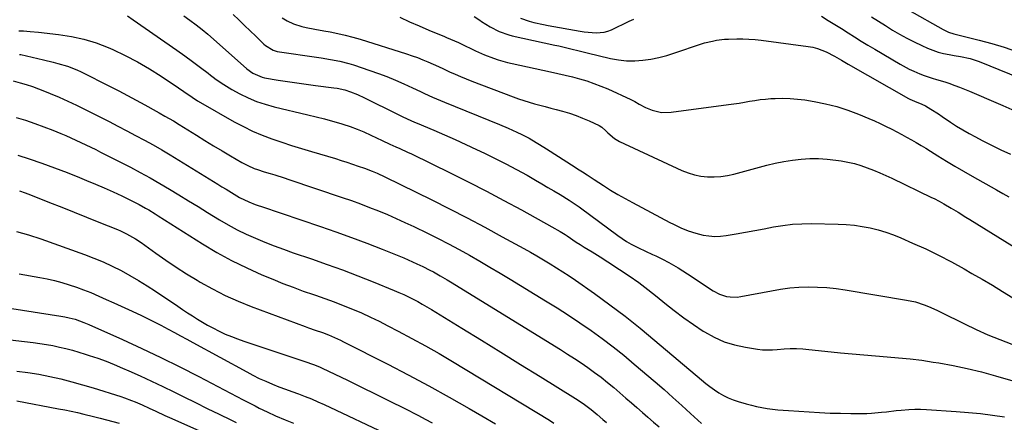
# Model space of a CAD drawing. Units: inches. Extents: x 1846801 to 1852085, y 415959 to 421219.
# Drawn here: x 1851097 to 1851570, y 416256 to 416450 of the extents above; entities that cross this region are included whole.
import ezdxf

# ---------------------------------------------------------------- set-up
doc = ezdxf.new("R2010")
doc.units = ezdxf.units.IN
doc.header["$MEASUREMENT"] = 0
doc.layers.add('7', color=7, linetype='Continuous')
doc.layers.add('8', color=7, linetype='Continuous')

msp = doc.modelspace()

# ---------------------------------------------------------------- linework, layer by layer
at = {"layer": '7', "color": 18}
for points in [[(1851524.55, 416454.5, 1738), (1851541.04, 416445.13, 1738), (1851543.57, 416443.94, 1738), (1851546.24, 416443.06, 1738), (1851548.05, 416442.58, 1738), (1851558.38, 416440.01, 1738), (1851564.42, 416438.39, 1738), (1851570.41, 416436.63, 1738), (1851576.34, 416434.66, 1738)], [(1851148.47, 416451.84, 1754), (1851151.17, 416449.92, 1754), (1851172.26, 416435.21, 1754), (1851176.07, 416432.5, 1754), (1851179.86, 416429.75, 1754), (1851183.6, 416426.95, 1754), (1851187.32, 416424.1, 1754), (1851187.68, 416423.81, 1754), (1851191.25, 416421.17, 1754), (1851194.91, 416418.67, 1754), (1851198.69, 416416.36, 1754), (1851202.56, 416414.19, 1754), (1851206.55, 416412.27, 1754), (1851210.62, 416410.56, 1754), (1851214.81, 416409.17, 1754), (1851219.08, 416407.99, 1754), (1851235.26, 416404.18, 1754), (1851239.27, 416403.2, 1754), (1851243.26, 416402.17, 1754), (1851247.23, 416401.06, 1754), (1851251.18, 416399.9, 1754), (1851252.2, 416399.59, 1754), (1851255.6, 416398.46, 1754), (1851258.97, 416397.24, 1754), (1851262.28, 416395.86, 1754), (1851265.55, 416394.37, 1754), (1851271.14, 416391.67, 1754), (1851272.02, 416391.25, 1754), (1851273.8, 416390.43, 1754), (1851274.7, 416390.03, 1754), (1851277.62, 416388.76, 1754), (1851279.53, 416387.92, 1754), (1851283.32, 416386.17, 1754), (1851285.2, 416385.27, 1754), (1851304.2, 416375.96, 1754), (1851312.74, 416371.7, 1754), (1851321.24, 416367.35, 1754), (1851329.68, 416362.88, 1754), (1851338.07, 416358.32, 1754), (1851352.78, 416350.19, 1754), (1851356.76, 416347.9, 1754), (1851359.19, 416346.41, 1754), (1851360.11, 416345.78, 1754), (1851364.5, 416342.82, 1754), (1851366.37, 416341.59, 1754), (1851368.26, 416340.38, 1754), (1851372.1, 416338.08, 1754), (1851375.94, 416335.78, 1754), (1851379.72, 416333.38, 1754), (1851385.34, 416329.69, 1754), (1851389.97, 416326.55, 1754), (1851394.53, 416323.31, 1754), (1851398.98, 416319.93, 1754), (1851403.37, 416316.45, 1754), (1851407.16, 416313.35, 1754), (1851411.64, 416309.8, 1754), (1851416.2, 416306.37, 1754), (1851420.88, 416303.11, 1754), (1851425.64, 416299.96, 1754), (1851426.23, 416299.58, 1754), (1851430.87, 416297.01, 1754), (1851435.67, 416294.85, 1754), (1851440.7, 416293.3, 1754), (1851445.88, 416292.15, 1754), (1851451.75, 416291.22, 1754), (1851454.12, 416290.95, 1754), (1851458.86, 416290.85, 1754), (1851461.24, 416291.03, 1754), (1851464.49, 416291.39, 1754), (1851467.5, 416291.58, 1754), (1851470.52, 416291.6, 1754), (1851473.54, 416291.45, 1754), (1851475.04, 416291.31, 1754), (1851491.72, 416289.53, 1754), (1851497.29, 416288.96, 1754), (1851502.87, 416288.45, 1754), (1851508.45, 416288, 1754), (1851514.04, 416287.6, 1754), (1851519.62, 416287.15, 1754), (1851525.19, 416286.59, 1754), (1851530.74, 416285.87, 1754), (1851536.28, 416285.05, 1754), (1851539, 416284.6, 1754), (1851545.87, 416283.35, 1754), (1851552.69, 416281.94, 1754), (1851559.47, 416280.29, 1754), (1851566.2, 416278.48, 1754), (1851581.32, 416274.12, 1754)], [(1851175.61, 416451.83, 1752), (1851178.58, 416449.7, 1752), (1851181.5, 416447.5, 1752), (1851184.37, 416445.25, 1752), (1851187.18, 416442.92, 1752), (1851189.94, 416440.53, 1752), (1851205.98, 416426.25, 1752), (1851208.88, 416424.12, 1752), (1851213.27, 416422.25, 1752), (1851214.44, 416421.99, 1752), (1851221.02, 416420.87, 1752), (1851225.51, 416420.15, 1752), (1851230, 416419.46, 1752), (1851234.5, 416418.84, 1752), (1851239.01, 416418.26, 1752), (1851247.82, 416417.18, 1752), (1851249.36, 416416.97, 1752), (1851253.14, 416416.14, 1752), (1851255.84, 416415.19, 1752), (1851259.22, 416413.86, 1752), (1851262.51, 416412.34, 1752), (1851278.4, 416404.45, 1752), (1851280.74, 416403.31, 1752), (1851283.1, 416402.19, 1752), (1851286.68, 416400.59, 1752), (1851287.88, 416400.08, 1752), (1851295.88, 416396.71, 1752), (1851301.07, 416394.48, 1752), (1851306.24, 416392.2, 1752), (1851311.38, 416389.86, 1752), (1851316.49, 416387.47, 1752), (1851320.27, 416385.67, 1752), (1851325.47, 416383.13, 1752), (1851330.64, 416380.51, 1752), (1851335.74, 416377.78, 1752), (1851340.8, 416374.97, 1752), (1851344.93, 416372.61, 1752), (1851347.89, 416370.91, 1752), (1851350.84, 416369.19, 1752), (1851353.77, 416367.43, 1752), (1851356.69, 416365.66, 1752), (1851361.11, 416362.95, 1752), (1851362.5, 416362.07, 1752), (1851365.88, 416359.74, 1752), (1851366.55, 416359.25, 1752), (1851384.5, 416346.05, 1752), (1851386.6, 416344.58, 1752), (1851388.74, 416343.18, 1752), (1851390.94, 416341.89, 1752), (1851393.18, 416340.67, 1752), (1851394.5, 416339.99, 1752), (1851397.77, 416338.39, 1752), (1851401.11, 416336.92, 1752), (1851402.78, 416336.19, 1752), (1851406.05, 416334.61, 1752), (1851409.04, 416332.99, 1752), (1851411.3, 416331.69, 1752), (1851413.55, 416330.36, 1752), (1851415.76, 416328.98, 1752), (1851417.95, 416327.57, 1752), (1851430.42, 416319.33, 1752), (1851433.49, 416317.69, 1752), (1851436.81, 416316.64, 1752), (1851438.54, 416316.38, 1752), (1851441.99, 416316.34, 1752), (1851443.72, 416316.57, 1752), (1851458.38, 416319.41, 1752), (1851462.8, 416320.14, 1752), (1851467.23, 416320.71, 1752), (1851471.68, 416321.05, 1752), (1851476.15, 416321.22, 1752), (1851480.63, 416321.15, 1752), (1851485.09, 416320.92, 1752), (1851489.53, 416320.46, 1752), (1851493.96, 416319.84, 1752), (1851523.46, 416314.91, 1752), (1851527.74, 416313.97, 1752), (1851531.91, 416312.6, 1752), (1851533.95, 416311.78, 1752), (1851537.97, 416310.01, 1752), (1851539.95, 416309.07, 1752), (1851551.34, 416303.43, 1752), (1851556.94, 416300.76, 1752), (1851562.59, 416298.21, 1752), (1851568.32, 416295.84, 1752), (1851574.1, 416293.58, 1752)], [(1851222.98, 416450.81, 1748), (1851225.36, 416449.46, 1748), (1851228.36, 416448, 1748), (1851232.38, 416446.61, 1748), (1851234.47, 416446.12, 1748), (1851238.7, 416445.33, 1748), (1851242.94, 416444.57, 1748), (1851246.05, 416444.03, 1748), (1851249.71, 416443.32, 1748), (1851253.34, 416442.51, 1748), (1851256.94, 416441.56, 1748), (1851260.52, 416440.5, 1748), (1851282.86, 416433.45, 1748), (1851285.47, 416432.58, 1748), (1851288.05, 416431.66, 1748), (1851290.6, 416430.65, 1748), (1851293.13, 416429.58, 1748), (1851295.64, 416428.46, 1748), (1851298.15, 416427.33, 1748), (1851300.64, 416426.19, 1748), (1851303.14, 416425.04, 1748), (1851303.48, 416424.88, 1748), (1851306.15, 416423.67, 1748), (1851308.84, 416422.5, 1748), (1851311.55, 416421.39, 1748), (1851314.28, 416420.32, 1748), (1851334.18, 416412.77, 1748), (1851336.7, 416411.85, 1748), (1851339.24, 416410.98, 1748), (1851341.81, 416410.19, 1748), (1851344.39, 416409.45, 1748), (1851346.99, 416408.75, 1748), (1851349.58, 416408.05, 1748), (1851352.18, 416407.35, 1748), (1851354.78, 416406.66, 1748), (1851357.94, 416405.81, 1748), (1851361.19, 416404.85, 1748), (1851364.4, 416403.78, 1748), (1851367.55, 416402.54, 1748), (1851370.65, 416401.19, 1748), (1851375.56, 416398.91, 1748), (1851376.73, 416398.22, 1748), (1851378.73, 416396.36, 1748), (1851379.73, 416395.4, 1748), (1851382.94, 416392.69, 1748), (1851385.36, 416391.32, 1748), (1851415.34, 416377.31, 1748), (1851418.32, 416376.12, 1748), (1851421.36, 416375.17, 1748), (1851424.48, 416374.58, 1748), (1851427.67, 416374.23, 1748), (1851430.89, 416374.22, 1748), (1851434.08, 416374.41, 1748), (1851437.24, 416374.9, 1748), (1851440.38, 416375.59, 1748), (1851456.2, 416379.85, 1748), (1851460.29, 416380.84, 1748), (1851464.41, 416381.69, 1748), (1851468.56, 416382.32, 1748), (1851472.74, 416382.82, 1748), (1851476.93, 416383.05, 1748), (1851481.12, 416383.07, 1748), (1851485.29, 416382.79, 1748), (1851489.46, 416382.3, 1748), (1851492.05, 416381.9, 1748), (1851495.23, 416381.31, 1748), (1851498.37, 416380.59, 1748), (1851501.46, 416379.68, 1748), (1851504.52, 416378.64, 1748), (1851507.54, 416377.46, 1748), (1851510.53, 416376.23, 1748), (1851513.49, 416374.92, 1748), (1851516.43, 416373.55, 1748), (1851535.46, 416364.37, 1748), (1851536.68, 416363.77, 1748), (1851539.09, 416362.53, 1748), (1851541.47, 416361.22, 1748), (1851544.98, 416359.16, 1748), (1851548.25, 416357.15, 1748), (1851551.97, 416354.86, 1748), (1851553.83, 416353.71, 1748), (1851577.52, 416339.11, 1748)], [(1851279.61, 416451.09, 1746), (1851284.24, 416448.97, 1746), (1851288.91, 416446.92, 1746), (1851293.61, 416444.93, 1746), (1851301.11, 416441.83, 1746), (1851302.07, 416441.43, 1746), (1851303.99, 416440.62, 1746), (1851307.79, 416438.92, 1746), (1851308.73, 416438.47, 1746), (1851316.07, 416434.91, 1746), (1851320.3, 416433, 1746), (1851324.65, 416431.34, 1746), (1851326.85, 416430.61, 1746), (1851331.33, 416429.36, 1746), (1851333.59, 416428.83, 1746), (1851352.12, 416424.88, 1746), (1851355.63, 416424.09, 1746), (1851359.14, 416423.27, 1746), (1851362.63, 416422.38, 1746), (1851366.11, 416421.46, 1746), (1851369.56, 416420.42, 1746), (1851372.96, 416419.27, 1746), (1851376.31, 416417.96, 1746), (1851379.61, 416416.55, 1746), (1851390.68, 416411.49, 1746), (1851392.74, 416410.46, 1746), (1851394.72, 416409.29, 1746), (1851397.77, 416407.68, 1746), (1851401.08, 416406.39, 1746), (1851405.56, 416405.31, 1746), (1851410.16, 416405.35, 1746), (1851437.71, 416409.02, 1746), (1851440.27, 416409.38, 1746), (1851442.83, 416409.77, 1746), (1851445.38, 416410.21, 1746), (1851447.93, 416410.67, 1746), (1851450.48, 416411.09, 1746), (1851453.04, 416411.46, 1746), (1851455.61, 416411.72, 1746), (1851458.19, 416411.91, 1746), (1851460.23, 416412.03, 1746), (1851463.83, 416412.11, 1746), (1851467.42, 416412.03, 1746), (1851471, 416411.72, 1746), (1851474.57, 416411.26, 1746), (1851478.98, 416410.54, 1746), (1851484.46, 416409.44, 1746), (1851489.87, 416408.09, 1746), (1851495.17, 416406.37, 1746), (1851500.4, 416404.39, 1746), (1851505.36, 416402.31, 1746), (1851508.04, 416401.15, 1746), (1851510.7, 416399.96, 1746), (1851513.33, 416398.7, 1746), (1851516.39, 416397.19, 1746), (1851518.76, 416395.96, 1746), (1851521.12, 416394.71, 1746), (1851523.47, 416393.42, 1746), (1851525.79, 416392.11, 1746), (1851528.11, 416390.77, 1746), (1851530.41, 416389.41, 1746), (1851532.69, 416388.02, 1746), (1851534.97, 416386.62, 1746), (1851538.56, 416384.38, 1746), (1851542.64, 416381.86, 1746), (1851546.74, 416379.39, 1746), (1851550.87, 416376.96, 1746), (1851555.02, 416374.58, 1746), (1851566.71, 416367.95, 1746), (1851569.71, 416366.28, 1746), (1851572.72, 416364.63, 1746)], [(1851315.33, 416451.43, 1744), (1851318.04, 416449.7, 1744), (1851318.94, 416449.11, 1744), (1851323.02, 416446.5, 1744), (1851327.37, 416444.25, 1744), (1851331.99, 416442.62, 1744), (1851333.58, 416442.22, 1744), (1851354.16, 416437.7, 1744), (1851356.12, 416437.26, 1744), (1851360.01, 416436.33, 1744), (1851361.95, 416435.84, 1744), (1851365.82, 416434.86, 1744), (1851367.77, 416434.38, 1744), (1851369.71, 416433.91, 1744), (1851380.96, 416431.23, 1744), (1851384.83, 416430.53, 1744), (1851388.71, 416430.1, 1744), (1851392.61, 416430.1, 1744), (1851396.53, 416430.38, 1744), (1851400.43, 416430.99, 1744), (1851404.3, 416431.76, 1744), (1851408.11, 416432.76, 1744), (1851411.89, 416433.91, 1744), (1851424.36, 416438.13, 1744), (1851426.24, 416438.72, 1744), (1851430.04, 416439.65, 1744), (1851431.97, 416440.01, 1744), (1851435.87, 416440.48, 1744), (1851437.83, 416440.61, 1744), (1851441.75, 416440.69, 1744), (1851444.69, 416440.67, 1744), (1851447.62, 416440.56, 1744), (1851450.55, 416440.32, 1744), (1851453.48, 416440, 1744), (1851476.12, 416437.07, 1744), (1851478.35, 416436.67, 1744), (1851480.54, 416436.12, 1744), (1851484.75, 416434.47, 1744), (1851488.81, 416432.4, 1744), (1851492.1, 416430.44, 1744), (1851495.4, 416428.5, 1744), (1851524.34, 416412.03, 1744), (1851525.06, 416411.64, 1744), (1851527.31, 416410.61, 1744), (1851530.77, 416409.31, 1744), (1851532.58, 416408.4, 1744), (1851535.13, 416406.83, 1744), (1851538.81, 416404.51, 1744), (1851540.63, 416403.32, 1744), (1851544.63, 416400.62, 1744), (1851547.56, 416398.71, 1744), (1851550.52, 416396.87, 1744), (1851553.56, 416395.13, 1744), (1851556.63, 416393.46, 1744), (1851559.91, 416391.76, 1744), (1851564.39, 416389.5, 1744), (1851568.9, 416387.29, 1744), (1851573.45, 416385.18, 1744)], [(1851337.6, 416450.72, 1742), (1851341.9, 416449.2, 1742), (1851344.14, 416448.62, 1742), (1851348.66, 416447.61, 1742), (1851350.93, 416447.17, 1742), (1851366.29, 416444.46, 1742), (1851368.22, 416444.16, 1742), (1851372.11, 416443.72, 1742), (1851374.06, 416443.59, 1742), (1851377.87, 416443.88, 1742), (1851379.7, 416444.4, 1742), (1851381.5, 416445.1, 1742), (1851389.95, 416449.17, 1742), (1851392.19, 416450.25, 1742)], [(1851482.45, 416451.56, 1742), (1851485.68, 416449.61, 1742), (1851488.9, 416447.65, 1742), (1851492.1, 416445.65, 1742), (1851495.28, 416443.63, 1742), (1851498.47, 416441.61, 1742), (1851501.67, 416439.62, 1742), (1851504.89, 416437.66, 1742), (1851508.13, 416435.72, 1742), (1851520.39, 416428.45, 1742), (1851524.72, 416426.1, 1742), (1851526.95, 416425.06, 1742), (1851529.91, 416423.82, 1742), (1851531.86, 416423.07, 1742), (1851535.84, 416421.74, 1742), (1851537.85, 416421.15, 1742), (1851541.87, 416419.97, 1742), (1851543.86, 416419.3, 1742), (1851546.65, 416418.28, 1742), (1851549.01, 416417.38, 1742), (1851551.37, 416416.45, 1742), (1851553.71, 416415.48, 1742), (1851556.04, 416414.49, 1742), (1851565.33, 416410.46, 1742), (1851569.71, 416408.56, 1742), (1851574.09, 416406.67, 1742)], [(1851096.25, 416444.53, 1756), (1851098.48, 416444.59, 1756), (1851101.64, 416444.31, 1756), (1851105.69, 416443.9, 1756), (1851115.37, 416442.85, 1756), (1851121.49, 416441.91, 1756), (1851127.51, 416440.6, 1756), (1851133.39, 416438.75, 1756), (1851139.17, 416436.54, 1756), (1851141.45, 416435.54, 1756), (1851147.46, 416432.72, 1756), (1851153.35, 416429.69, 1756), (1851159.07, 416426.34, 1756), (1851164.67, 416422.78, 1756), (1851173.07, 416417.1, 1756), (1851175.67, 416415.31, 1756), (1851179.55, 416412.59, 1756), (1851182.2, 416410.89, 1756), (1851183.56, 416410.09, 1756), (1851199.86, 416400.78, 1756), (1851204.26, 416398.43, 1756), (1851208.74, 416396.25, 1756), (1851213.33, 416394.32, 1756), (1851218, 416392.56, 1756), (1851222.73, 416390.96, 1756), (1851227.48, 416389.4, 1756), (1851232.25, 416387.9, 1756), (1851237.04, 416386.45, 1756), (1851248.6, 416383.01, 1756), (1851251.36, 416382.17, 1756), (1851254.12, 416381.3, 1756), (1851256.86, 416380.39, 1756), (1851259.59, 416379.45, 1756), (1851262.52, 416378.42, 1756), (1851266.27, 416377.02, 1756), (1851268.74, 416376, 1756), (1851272.38, 416374.32, 1756), (1851295, 416363.13, 1756), (1851303.54, 416358.84, 1756), (1851312.04, 416354.47, 1756), (1851320.48, 416349.99, 1756), (1851328.88, 416345.43, 1756), (1851339.22, 416339.73, 1756), (1851342.41, 416337.95, 1756), (1851345.58, 416336.14, 1756), (1851348.73, 416334.29, 1756), (1851351.87, 416332.42, 1756), (1851354.97, 416330.5, 1756), (1851358.05, 416328.53, 1756), (1851361.09, 416326.5, 1756), (1851364.1, 416324.44, 1756), (1851373.21, 416318.03, 1756), (1851380.67, 416312.63, 1756), (1851388.03, 416307.09, 1756), (1851395.24, 416301.36, 1756), (1851402.35, 416295.49, 1756), (1851424.77, 416276.44, 1756), (1851426.78, 416274.79, 1756), (1851428.83, 416273.2, 1756), (1851430.94, 416271.69, 1756), (1851433.08, 416270.22, 1756), (1851435.3, 416268.91, 1756), (1851437.59, 416267.74, 1756), (1851439.98, 416266.79, 1756), (1851442.43, 416265.98, 1756), (1851446.25, 416264.92, 1756), (1851448.75, 416264.27, 1756), (1851451.26, 416263.68, 1756), (1851453.79, 416263.19, 1756), (1851456.33, 416262.75, 1756), (1851458.89, 416262.39, 1756), (1851461.45, 416262.08, 1756), (1851464.02, 416261.84, 1756), (1851466.6, 416261.64, 1756), (1851476.63, 416260.99, 1756), (1851481.63, 416260.72, 1756), (1851486.63, 416260.5, 1756), (1851491.64, 416260.37, 1756), (1851496.64, 416260.3, 1756), (1851501.92, 416260.28, 1756), (1851504.29, 416260.31, 1756), (1851506.65, 416260.4, 1756), (1851511.37, 416260.83, 1756), (1851513.72, 416261.11, 1756), (1851518.43, 416261.64, 1756), (1851520.79, 416261.9, 1756), (1851524.55, 416262.23, 1756), (1851527.38, 416262.35, 1756), (1851530.21, 416262.34, 1756), (1851533.04, 416262.22, 1756), (1851547.36, 416261.28, 1756), (1851553.2, 416260.81, 1756), (1851559.03, 416260.22, 1756), (1851564.83, 416259.47, 1756), (1851570.62, 416258.6, 1756)], [(1851096.48, 416433.23, 1758), (1851096.8, 416433.22, 1758), (1851096.96, 416433.2, 1758), (1851097.12, 416433.17, 1758), (1851108.02, 416430.59, 1758), (1851112.68, 416429.44, 1758), (1851115, 416428.83, 1758), (1851119.6, 416427.49, 1758), (1851124.06, 416425.77, 1758), (1851126.23, 416424.76, 1758), (1851140.16, 416417.74, 1758), (1851144.37, 416415.59, 1758), (1851148.56, 416413.4, 1758), (1851152.73, 416411.17, 1758), (1851156.88, 416408.9, 1758), (1851162.37, 416405.86, 1758), (1851163.77, 416405.08, 1758), (1851166.55, 416403.53, 1758), (1851170.69, 416401.15, 1758), (1851173.41, 416399.49, 1758), (1851181.73, 416394.26, 1758), (1851185.8, 416391.73, 1758), (1851189.88, 416389.23, 1758), (1851193.99, 416386.77, 1758), (1851198.11, 416384.34, 1758), (1851203.5, 416381.2, 1758), (1851206.44, 416379.65, 1758), (1851209.5, 416378.32, 1758), (1851211.06, 416377.75, 1758), (1851214.22, 416376.69, 1758), (1851217.13, 416375.83, 1758), (1851219.39, 416375.17, 1758), (1851223.87, 416373.77, 1758), (1851226.1, 416373.03, 1758), (1851251.87, 416364.31, 1758), (1851256.26, 416362.78, 1758), (1851260.63, 416361.2, 1758), (1851264.97, 416359.54, 1758), (1851269.29, 416357.84, 1758), (1851273.58, 416356.05, 1758), (1851277.84, 416354.2, 1758), (1851282.06, 416352.27, 1758), (1851286.26, 416350.27, 1758), (1851292.89, 416347.04, 1758), (1851297.98, 416344.5, 1758), (1851303.05, 416341.9, 1758), (1851308.07, 416339.22, 1758), (1851313.07, 416336.48, 1758), (1851318.02, 416333.67, 1758), (1851322.95, 416330.82, 1758), (1851327.85, 416327.92, 1758), (1851332.72, 416324.97, 1758), (1851349.66, 416314.6, 1758), (1851355.23, 416311.11, 1758), (1851360.76, 416307.56, 1758), (1851366.22, 416303.91, 1758), (1851371.64, 416300.18, 1758), (1851376.96, 416296.33, 1758), (1851382.21, 416292.38, 1758), (1851387.34, 416288.28, 1758), (1851392.39, 416284.08, 1758), (1851402.44, 416275.48, 1758), (1851406.75, 416271.75, 1758), (1851411.03, 416267.98, 1758), (1851415.27, 416264.16, 1758), (1851419.48, 416260.32, 1758), (1851424.77, 416255.42, 1758)], [(1851095, 416402.85, 1762), (1851099.46, 416401.46, 1762), (1851103.89, 416399.98, 1762), (1851108.27, 416398.36, 1762), (1851112.62, 416396.65, 1762), (1851116.37, 416395.1, 1762), (1851118.81, 416394.08, 1762), (1851121.24, 416393.03, 1762), (1851123.66, 416391.95, 1762), (1851126.06, 416390.85, 1762), (1851128.45, 416389.72, 1762), (1851130.84, 416388.57, 1762), (1851133.21, 416387.4, 1762), (1851135.57, 416386.2, 1762), (1851149.91, 416378.87, 1762), (1851154.68, 416376.37, 1762), (1851159.4, 416373.79, 1762), (1851164.06, 416371.11, 1762), (1851168.69, 416368.36, 1762), (1851173.28, 416365.55, 1762), (1851177.87, 416362.73, 1762), (1851182.45, 416359.91, 1762), (1851187.04, 416357.09, 1762), (1851192.8, 416353.54, 1762), (1851196.99, 416351.08, 1762), (1851201.26, 416348.76, 1762), (1851205.62, 416346.63, 1762), (1851210.06, 416344.64, 1762), (1851214.57, 416342.8, 1762), (1851219.1, 416341.02, 1762), (1851223.66, 416339.33, 1762), (1851228.25, 416337.72, 1762), (1851237.12, 416334.71, 1762), (1851244.6, 416332.09, 1762), (1851252.04, 416329.39, 1762), (1851259.44, 416326.56, 1762), (1851266.81, 416323.64, 1762), (1851276.83, 416319.58, 1762), (1851279.15, 416318.6, 1762), (1851281.45, 416317.57, 1762), (1851283.72, 416316.48, 1762), (1851285.97, 416315.35, 1762), (1851288.2, 416314.16, 1762), (1851290.4, 416312.94, 1762), (1851292.58, 416311.68, 1762), (1851294.74, 416310.38, 1762), (1851309.36, 416301.39, 1762), (1851318.81, 416295.57, 1762), (1851328.25, 416289.74, 1762), (1851337.69, 416283.89, 1762), (1851347.12, 416278.03, 1762), (1851364.15, 416267.42, 1762), (1851366.34, 416266.01, 1762), (1851368.5, 416264.55, 1762), (1851371.61, 416262.19, 1762), (1851374.52, 416259.73, 1762), (1851377.24, 416257.4, 1762), (1851379.06, 416255.86, 1762)], [(1851095.66, 416384.64, 1764), (1851101.13, 416382.85, 1764), (1851107.25, 416380.78, 1764), (1851113.34, 416378.61, 1764), (1851119.39, 416376.32, 1764), (1851125.39, 416373.93, 1764), (1851128.75, 416372.55, 1764), (1851133.04, 416370.76, 1764), (1851137.31, 416368.92, 1764), (1851141.56, 416367.01, 1764), (1851145.78, 416365.05, 1764), (1851150.98, 416362.6, 1764), (1851154.14, 416361, 1764), (1851157.22, 416359.22, 1764), (1851158.73, 416358.29, 1764), (1851161.75, 416356.42, 1764), (1851163.25, 416355.47, 1764), (1851184.63, 416341.99, 1764), (1851191.56, 416337.85, 1764), (1851198.61, 416333.95, 1764), (1851205.86, 416330.41, 1764), (1851213.22, 416327.1, 1764), (1851218.49, 416324.9, 1764), (1851223.33, 416322.93, 1764), (1851228.2, 416321.03, 1764), (1851233.11, 416319.23, 1764), (1851238.05, 416317.51, 1764), (1851238.99, 416317.19, 1764), (1851243.46, 416315.63, 1764), (1851247.91, 416314.01, 1764), (1851252.32, 416312.31, 1764), (1851256.72, 416310.55, 1764), (1851261.07, 416308.68, 1764), (1851265.38, 416306.74, 1764), (1851269.65, 416304.68, 1764), (1851273.87, 416302.55, 1764), (1851278.78, 416299.99, 1764), (1851285.4, 416296.46, 1764), (1851291.97, 416292.84, 1764), (1851298.47, 416289.1, 1764), (1851304.92, 416285.27, 1764), (1851351.55, 416256.98, 1764), (1851353.74, 416255.64, 1764)], [(1851096.6, 416367.52, 1766), (1851099.23, 416366.54, 1766), (1851101.85, 416365.53, 1766), (1851110.91, 416361.96, 1766), (1851116.88, 416359.6, 1766), (1851122.84, 416357.23, 1766), (1851128.8, 416354.84, 1766), (1851134.76, 416352.45, 1766), (1851143.63, 416348.88, 1766), (1851145.13, 416348.24, 1766), (1851148.08, 416346.85, 1766), (1851152.32, 416344.43, 1766), (1851155.02, 416342.61, 1766), (1851162.07, 416337.54, 1766), (1851166.96, 416334.11, 1766), (1851171.9, 416330.78, 1766), (1851176.93, 416327.57, 1766), (1851182.02, 416324.45, 1766), (1851183.49, 416323.58, 1766), (1851189.43, 416320.26, 1766), (1851195.48, 416317.16, 1766), (1851201.69, 416314.38, 1766), (1851208, 416311.83, 1766), (1851233.94, 416302.14, 1766), (1851235.58, 416301.54, 1766), (1851238.86, 416300.38, 1766), (1851242.3, 416299.2, 1766), (1851245.25, 416298.1, 1766), (1851248.15, 416296.88, 1766), (1851251, 416295.56, 1766), (1851252.41, 416294.86, 1766), (1851273.75, 416284.02, 1766), (1851283.66, 416278.88, 1766), (1851293.52, 416273.63, 1766), (1851303.29, 416268.21, 1766), (1851313, 416262.69, 1766), (1851319, 416259.22, 1766), (1851325.65, 416255.31, 1766)], [(1851095.03, 416347.98, 1768), (1851100.9, 416346.29, 1768), (1851106.72, 416344.38, 1768), (1851127.79, 416336.85, 1768), (1851132.29, 416335.13, 1768), (1851136.74, 416333.28, 1768), (1851141.1, 416331.25, 1768), (1851145.41, 416329.09, 1768), (1851149.64, 416326.76, 1768), (1851153.81, 416324.35, 1768), (1851157.91, 416321.81, 1768), (1851161.95, 416319.18, 1768), (1851172.69, 416311.94, 1768), (1851175.04, 416310.36, 1768), (1851177.41, 416308.8, 1768), (1851179.78, 416307.26, 1768), (1851182.16, 416305.72, 1768), (1851184.58, 416304.24, 1768), (1851187.02, 416302.82, 1768), (1851189.51, 416301.48, 1768), (1851192.67, 416299.88, 1768), (1851195.56, 416298.54, 1768), (1851198.48, 416297.29, 1768), (1851201.45, 416296.15, 1768), (1851204.46, 416295.09, 1768), (1851233.9, 416285.37, 1768), (1851238.1, 416283.88, 1768), (1851240.17, 416283.04, 1768), (1851241.19, 416282.58, 1768), (1851242.2, 416282.11, 1768), (1851254.36, 416276.25, 1768), (1851261.2, 416272.93, 1768), (1851268.02, 416269.59, 1768), (1851274.82, 416266.19, 1768), (1851281.61, 416262.77, 1768), (1851288.48, 416259.28, 1768), (1851291.81, 416257.57, 1768), (1851295.12, 416255.83, 1768)], [(1851074.19, 416313.66, 1772), (1851116.41, 416307.16, 1772), (1851118.4, 416306.82, 1772), (1851120.37, 416306.4, 1772), (1851123.28, 416305.62, 1772), (1851127.45, 416304.17, 1772), (1851129.94, 416303.13, 1772), (1851146.09, 416295.88, 1772), (1851155.36, 416291.62, 1772), (1851164.57, 416287.25, 1772), (1851173.7, 416282.71, 1772), (1851182.78, 416278.06, 1772), (1851204.15, 416266.88, 1772), (1851206.08, 416265.87, 1772), (1851209.95, 416263.88, 1772), (1851211.89, 416262.9, 1772), (1851215.8, 416260.99, 1772), (1851219.77, 416259.21, 1772), (1851224.35, 416257.23, 1772), (1851228.35, 416255.55, 1772)], [(1851087.82, 416296.2, 1774), (1851103.17, 416294.44, 1774), (1851106.34, 416294.02, 1774), (1851109.5, 416293.54, 1774), (1851112.64, 416292.95, 1774), (1851115.77, 416292.29, 1774), (1851118.88, 416291.54, 1774), (1851121.98, 416290.74, 1774), (1851125.05, 416289.85, 1774), (1851128.11, 416288.9, 1774), (1851130.13, 416288.25, 1774), (1851134.16, 416286.87, 1774), (1851138.17, 416285.41, 1774), (1851142.12, 416283.83, 1774), (1851146.05, 416282.17, 1774), (1851149.19, 416280.79, 1774), (1851154.65, 416278.34, 1774), (1851160.08, 416275.83, 1774), (1851165.48, 416273.25, 1774), (1851170.85, 416270.62, 1774), (1851175.54, 416268.29, 1774), (1851181.2, 416265.49, 1774), (1851186.87, 416262.71, 1774), (1851192.55, 416259.96, 1774), (1851198.24, 416257.23, 1774), (1851200.87, 416255.98, 1774)], [(1851095.17, 416280.73, 1776), (1851100.53, 416280.07, 1776), (1851105.85, 416279.18, 1776), (1851111.14, 416278.14, 1776), (1851116.41, 416276.91, 1776), (1851121.64, 416275.59, 1776), (1851126.85, 416274.13, 1776), (1851132.02, 416272.58, 1776), (1851145.33, 416268.4, 1776), (1851147.08, 416267.82, 1776), (1851150.51, 416266.55, 1776), (1851152.21, 416265.85, 1776), (1851155.57, 416264.37, 1776), (1851158.91, 416262.83, 1776), (1851162.11, 416261.34, 1776), (1851166.48, 416259.34, 1776), (1851168.68, 416258.36, 1776), (1851197.25, 416245.68, 1776)], [(1851095.24, 416266.33, 1778), (1851115.27, 416262.59, 1778), (1851118.34, 416261.99, 1778), (1851121.39, 416261.36, 1778), (1851124.44, 416260.68, 1778), (1851127.47, 416259.96, 1778), (1851132.21, 416258.81, 1778), (1851135.28, 416258.04, 1778), (1851138.34, 416257.24, 1778), (1851141.39, 416256.41, 1778), (1851144.43, 416255.54, 1778)]]:
    msp.add_polyline3d(points, dxfattribs=at)
at = {"layer": '8', "color": 18}
for points in [[(1851199.34, 416452.49, 1750), (1851202.07, 416449.85, 1750), (1851204.79, 416447.21, 1750), (1851207.51, 416444.57, 1750), (1851210.24, 416441.93, 1750), (1851214.16, 416438.13, 1750), (1851214.95, 416437.43, 1750), (1851218.58, 416435.29, 1750), (1851220.59, 416434.66, 1750), (1851221.63, 416434.46, 1750), (1851239.51, 416431.88, 1750), (1851241.75, 416431.55, 1750), (1851246.22, 416430.81, 1750), (1851250.67, 416429.95, 1750), (1851255.05, 416428.82, 1750), (1851257.21, 416428.15, 1750), (1851265.1, 416425.53, 1750), (1851269.25, 416424.06, 1750), (1851273.37, 416422.51, 1750), (1851277.43, 416420.82, 1750), (1851281.45, 416419.03, 1750), (1851285.6, 416417.11, 1750), (1851289.45, 416415.33, 1750), (1851291.37, 416414.44, 1750), (1851295.23, 416412.67, 1750), (1851299.12, 416410.98, 1750), (1851301.08, 416410.16, 1750), (1851327.51, 416399.4, 1750), (1851331.75, 416397.62, 1750), (1851335.94, 416395.76, 1750), (1851338.32, 416394.63, 1750), (1851341.79, 416392.81, 1750), (1851345.17, 416390.83, 1750), (1851346.85, 416389.81, 1750), (1851350.17, 416387.73, 1750), (1851364, 416378.92, 1750), (1851365.14, 416378.18, 1750), (1851367.43, 416376.71, 1750), (1851369.71, 416375.24, 1750), (1851373.12, 416373, 1750), (1851377.62, 416370.04, 1750), (1851381.03, 416367.87, 1750), (1851384.48, 416365.76, 1750), (1851388, 416363.75, 1750), (1851391.55, 416361.82, 1750), (1851409.6, 416352.31, 1750), (1851411.32, 416351.43, 1750), (1851414.79, 416349.76, 1750), (1851418.33, 416348.25, 1750), (1851421.98, 416347.06, 1750), (1851425.61, 416346.2, 1750), (1851428.37, 416345.76, 1750), (1851431.14, 416345.54, 1750), (1851433.92, 416345.64, 1750), (1851436.71, 416345.96, 1750), (1851441.39, 416346.77, 1750), (1851445.91, 416347.57, 1750), (1851450.42, 416348.4, 1750), (1851454.93, 416349.25, 1750), (1851459.44, 416350.13, 1750), (1851463.95, 416350.88, 1750), (1851468.48, 416351.43, 1750), (1851473.04, 416351.69, 1750), (1851477.61, 416351.76, 1750), (1851490.57, 416351.52, 1750), (1851494.46, 416351.33, 1750), (1851498.32, 416350.98, 1750), (1851502.16, 416350.39, 1750), (1851505.97, 416349.64, 1750), (1851509.74, 416348.67, 1750), (1851513.47, 416347.56, 1750), (1851517.12, 416346.24, 1750), (1851520.73, 416344.79, 1750), (1851526.33, 416342.37, 1750), (1851532.65, 416339.5, 1750), (1851538.9, 416336.49, 1750), (1851545.06, 416333.28, 1750), (1851551.14, 416329.93, 1750), (1851554.91, 416327.77, 1750), (1851559.85, 416324.9, 1750), (1851564.77, 416322, 1750), (1851569.66, 416319.04, 1750), (1851574.52, 416316.05, 1750)], [(1851506.6, 416451.38, 1740), (1851509.95, 416449.21, 1740), (1851513.32, 416447.08, 1740), (1851516.7, 416444.96, 1740), (1851520.13, 416442.94, 1740), (1851523.61, 416441, 1740), (1851527.16, 416439.21, 1740), (1851530.76, 416437.5, 1740), (1851533.52, 416436.27, 1740), (1851536.07, 416435.25, 1740), (1851538.65, 416434.36, 1740), (1851541.3, 416433.67, 1740), (1851543.99, 416433.12, 1740), (1851546.36, 416432.73, 1740), (1851549.43, 416432.2, 1740), (1851554.02, 416431.27, 1740), (1851558.45, 416429.82, 1740), (1851592.79, 416415.78, 1740)], [(1851093.42, 416420.44, 1760), (1851096.8, 416419.56, 1760), (1851099.79, 416418.71, 1760), (1851102.75, 416417.77, 1760), (1851105.67, 416416.71, 1760), (1851108.57, 416415.56, 1760), (1851111.32, 416414.4, 1760), (1851115.55, 416412.57, 1760), (1851119.75, 416410.68, 1760), (1851123.92, 416408.71, 1760), (1851128.06, 416406.68, 1760), (1851139.65, 416400.86, 1760), (1851143.92, 416398.68, 1760), (1851148.17, 416396.48, 1760), (1851152.4, 416394.23, 1760), (1851156.61, 416391.96, 1760), (1851160.8, 416389.62, 1760), (1851164.95, 416387.25, 1760), (1851169.07, 416384.81, 1760), (1851173.16, 416382.32, 1760), (1851192, 416370.68, 1760), (1851193.97, 416369.47, 1760), (1851195.94, 416368.27, 1760), (1851199.9, 416365.87, 1760), (1851202.48, 416364.37, 1760), (1851206.88, 416362.21, 1760), (1851209.92, 416360.99, 1760), (1851211.46, 416360.42, 1760), (1851213, 416359.88, 1760), (1851241.33, 416350.31, 1760), (1851248.81, 416347.72, 1760), (1851256.26, 416345.04, 1760), (1851263.67, 416342.23, 1760), (1851271.04, 416339.35, 1760), (1851281.43, 416335.18, 1760), (1851285.71, 416333.38, 1760), (1851287.83, 416332.42, 1760), (1851290.71, 416331.06, 1760), (1851294.09, 416329.37, 1760), (1851295.75, 416328.48, 1760), (1851299.05, 416326.63, 1760), (1851302.3, 416324.71, 1760), (1851303.92, 416323.72, 1760), (1851356.92, 416291.01, 1760), (1851360.25, 416288.92, 1760), (1851363.56, 416286.78, 1760), (1851366.82, 416284.59, 1760), (1851370.07, 416282.36, 1760), (1851373.26, 416280.06, 1760), (1851376.4, 416277.69, 1760), (1851379.48, 416275.24, 1760), (1851382.5, 416272.72, 1760), (1851388.36, 416267.71, 1760), (1851391.03, 416265.41, 1760), (1851393.7, 416263.1, 1760), (1851396.36, 416260.79, 1760), (1851399.01, 416258.46, 1760), (1851401.67, 416256.14, 1760), (1851404.32, 416253.82, 1760)], [(1851096.43, 416327.49, 1770), (1851106.26, 416325.82, 1770), (1851109.85, 416325.13, 1770), (1851113.43, 416324.33, 1770), (1851116.96, 416323.38, 1770), (1851120.47, 416322.31, 1770), (1851123.94, 416321.12, 1770), (1851127.38, 416319.86, 1770), (1851130.78, 416318.5, 1770), (1851134.67, 416316.84, 1770), (1851138.28, 416315.23, 1770), (1851141.89, 416313.61, 1770), (1851145.48, 416311.96, 1770), (1851149.06, 416310.3, 1770), (1851154.91, 416307.56, 1770), (1851158.15, 416306.01, 1770), (1851161.36, 416304.43, 1770), (1851164.56, 416302.79, 1770), (1851168.13, 416300.91, 1770), (1851171.09, 416299.31, 1770), (1851174.04, 416297.71, 1770), (1851177, 416296.1, 1770), (1851179.95, 416294.48, 1770), (1851205.88, 416280.26, 1770), (1851208.89, 416278.68, 1770), (1851211.94, 416277.17, 1770), (1851215.04, 416275.77, 1770), (1851218.27, 416274.41, 1770), (1851221.4, 416273.18, 1770), (1851224.53, 416271.97, 1770), (1851227.67, 416270.8, 1770), (1851230.83, 416269.66, 1770), (1851233.97, 416268.49, 1770), (1851237.09, 416267.25, 1770), (1851240.16, 416265.92, 1770), (1851243.22, 416264.53, 1770), (1851275.06, 416249.43, 1770)]]:
    msp.add_polyline3d(points, dxfattribs=at)

doc.saveas('drawing.dxf')
